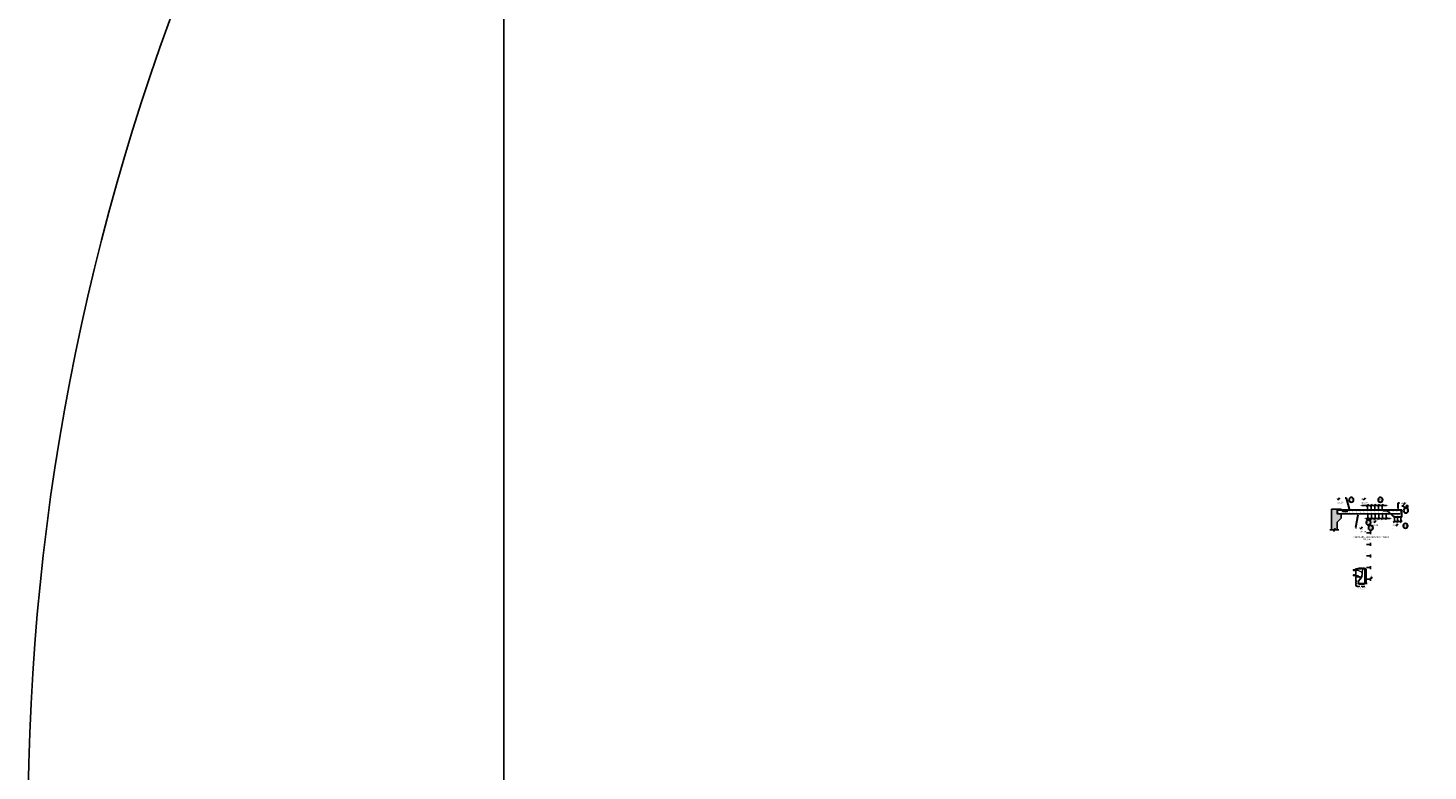
# Model space of a CAD drawing. Units: metres. Extents: x 289032 to 563052, y 8620785 to 8725545.
# Drawn here: x 289032 to 289119, y 8671896 to 8671942 of the extents above; entities that cross this region are included whole.
import ezdxf
from ezdxf import colors
from ezdxf.entities.mleader import LeaderData, LeaderLine
from ezdxf.enums import TextEntityAlignment as Align
from ezdxf.math import Vec2, Vec3

# ---------------------------------------------------------------- set-up
doc = ezdxf.new("R2010")
doc.units = ezdxf.units.M
doc.header["$LTSCALE"] = 4
doc.set_wipeout_variables(frame=1)
doc.header["$PDMODE"] = 32
doc.header["$PDSIZE"] = 5
doc.layers.get('0').update_dxf_attribs({"linetype": 'CONTINUOUS'})
doc.layers.get('Defpoints').update_dxf_attribs({"linetype": 'CONTINUOUS'})
for name, color, linetype in [('025', 4, 'CONTINUOUS'), ('1-Fierros puntual', 171, 'CONTINUOUS'), ('1-TEXTO MEDIANO', 7, 'CONTINUOUS'), ('1-TITULOS', 6, 'CONTINUOUS'), ('40GENE-011-DIM', 40, 'CONTINUOUS'), ('40GENE-104-SYMBOL', 2, 'CONTINUOUS'), ('40GENE-108-TITLE', 6, 'CONTINUOUS'), ('A-ACOTADOS', 252, 'CONTINUOUS'), ('A-Cotas', 8, 'CONTINUOUS'), ('A-ESTRIBOS', 3, 'CONTINUOUS'), ('A-Muro New Jersey', 46, 'CONTINUOUS'), ('A-SUBTITULOS', 7, 'CONTINUOUS'), ('A-TEXTO', 7, 'CONTINUOUS'), ('A-Titulos', 6, 'CONTINUOUS'), ('C-CASCO-02', 3, 'CONTINUOUS'), ('delgadas', 1, 'CONTINUOUS'), ('FIERROS-REFUERZOS', 4, 'CONTINUOUS'), ('G-ACOTADO', 40, 'CONTINUOUS'), ('TEXTO', 7, 'CONTINUOUS')]:
    doc.layers.add(name, color=color, linetype=linetype)
for name, color, linetype, lineweight in [('40GENE-006-SIMBOLOGIA', 2, 'CONTINUOUS', 30), ('40GENE-010-TITU', 6, 'CONTINUOUS', 30), ('40GENE-102-DIMENSION', 40, 'CONTINUOUS', 30), ('Acero 02', 131, 'CONTINUOUS', 20)]:
    doc.layers.add(name, color=color, linetype=linetype, lineweight=lineweight)
doc.styles.add('1000-NOTAS', font='romans.shx')
doc.styles.add('ARIAL', font='arial.ttf')
doc.styles.add('ROMANS', font='romans.shx')
doc.styles.add('ROMANS-SP', font='romans.shx', dxfattribs={"width": 0.75})
doc.dimstyles.new('50', dxfattribs={"dimscale": 50, "dimtxt": 0.0025, "dimasz": 0.003, "dimexe": 0.001, "dimexo": 0.001, "dimgap": 0.0012, "dimtad": 1, "dimzin": 4, "dimtxsty": 'ROMANS', "dimcen": 0.001, "dimclrd": 8, "dimclre": 8, "dimclrt": 7, "dimaunit": 1, "dimadec": 4, "dimazin": 1, "dimtfac": 1, "dimtmove": 0, "dimatfit": 3, "dimfxl": 0.001, "dimlwd": 9, "dimlwe": 9, "dimarcsym": 0})
doc.dimstyles.new('H-100', dxfattribs={"dimtxt": 0.2, "dimasz": 0.1, "dimexe": 0.0508, "dimexo": 0.1, "dimgap": 0.1, "dimtad": 1, "dimtih": 1, "dimtoh": 1, "dimlfac": -1, "dimzin": 5, "dimdsep": 46, "dimtxsty": 'ARIAL', "dimblk": 'OBLIQUE', "dimcen": 0.09, "dimclrd": 252, "dimclre": 252, "dimclrt": 252, "dimadec": 0, "dimazin": 0, "dimtfac": 1, "dimtix": 1, "dimtofl": 0, "dimtmove": 2, "dimatfit": 3, "dimfxl": 1, "dimtolj": 1, "dimtzin": 4, "dimarcsym": 0})
doc.dimstyles.new('SNC-LAVALIN', dxfattribs={"dimscale": 0, "dimtxt": 3, "dimasz": 3.5, "dimexe": 1.5, "dimexo": 0.05, "dimgap": 2, "dimtad": 1, "dimzin": 1, "dimdsep": 46, "dimtxsty": 'ROMANS', "dimcen": 0.09, "dimclrd": 256, "dimclre": 256, "dimclrt": 7, "dimadec": 0, "dimazin": 0, "dimtfac": 1, "dimtix": 1, "dimtofl": 0, "dimtmove": 2, "dimatfit": 3, "dimfxl": 1, "dimtfill": 1, "dimtolj": 1, "dimarcsym": 0})

# ---------------------------------------------------------------- blocks, each defined once
blk = doc.blocks.new('ACE')
at = {"layer": '1-Fierros puntual', "const_width": 0.469}
blk.add_lwpolyline([(-0.2, 0, 1), (0.2, 0, 1)], format="xyb", close=True, dxfattribs=at)
blk = doc.blocks.new('_Oblique')
at = {"color": 0, "linetype": 'ByBlock', "lineweight": -2}
blk.add_line((-0.5, -0.5), (0.5, 0.5), dxfattribs=at)
blk = doc.blocks.new('ACERO')
at = {"layer": 'Acero 02', "const_width": 12.5}
blk.add_lwpolyline([(-8, 0, 1), (8, 0, 1)], format="xyb", close=True, dxfattribs=at)
blk = doc.blocks.new('*D979')
at = {"layer": '40GENE-102-DIMENSION', "lineweight": -2, "transparency": 16777216}
for p, q in [((289115.187, 8671912.077), (289115.187, 8671912.457)), ((289116.095, 8671912.397), (289115.187, 8671912.397)), ((289116.095, 8671912.077), (289116.095, 8671912.457))]:
    blk.add_line(p, q, dxfattribs=at)
at = {"layer": 'Defpoints', "color": 0, "transparency": 16777216}
for p in [(289115.187, 8671912.397), (289115.187, 8671912.075), (289116.095, 8671912.075)]:
    blk.add_point(p, dxfattribs=at)
at = {"layer": '40GENE-102-DIMENSION', "lineweight": -2, "transparency": 16777216, "xscale": 0.14, "yscale": 0.14, "zscale": 0.14}
for p, rotation in [((289115.187, 8671912.397), 180.0195653974233), ((289116.095, 8671912.397), 0.01956539742324459)]:
    blk.add_blockref('_Oblique', p, dxfattribs=dict(at, rotation=rotation))
blk = doc.blocks.new('*D980')
at = {"layer": '40GENE-102-DIMENSION', "lineweight": -2, "transparency": 16777216}
for p, q in [((289115.641, 8671912.082), (289115.641, 8671912.457)), ((289115.868, 8671912.397), (289115.641, 8671912.397)), ((289115.868, 8671912.08), (289115.868, 8671912.457))]:
    blk.add_line(p, q, dxfattribs=at)
at = {"layer": 'Defpoints', "color": 0, "transparency": 16777216}
for p in [(289115.641, 8671912.397), (289115.641, 8671912.08), (289115.868, 8671912.078)]:
    blk.add_point(p, dxfattribs=at)
at = {"layer": '40GENE-102-DIMENSION', "lineweight": -2, "transparency": 16777216, "xscale": 0.14, "yscale": 0.14, "zscale": 0.14}
for p, rotation in [((289115.641, 8671912.397), 180.0195653974233), ((289115.868, 8671912.397), 0.01956539742324459)]:
    blk.add_blockref('_Oblique', p, dxfattribs=dict(at, rotation=rotation))
blk = doc.blocks.new('*D981')
at = {"layer": '40GENE-102-DIMENSION', "lineweight": -2, "transparency": 16777216}
blk.add_line((289116.355, 8671912.397), (289114.835, 8671912.397), dxfattribs=at)
at = {"layer": '40GENE-102-DIMENSION', "transparency": 16777216}
for points in [[(289114.835, 8671912.42), (289114.835, 8671912.373), (289114.695, 8671912.397)], [(289116.355, 8671912.421), (289116.355, 8671912.374), (289116.495, 8671912.397)]]:
    blk.add_solid(points, dxfattribs=at)
at = {"layer": 'Defpoints', "color": 0, "transparency": 16777216}
for p in [(289114.695, 8671912.397), (289114.695, 8671912.075), (289116.495, 8671912.075)]:
    blk.add_point(p, dxfattribs=at)
blk = doc.blocks.new('EJE_01')
blk.add_wipeout([(0, 15), (0.7, 15), (1.2, 14.9), (1.8, 14.8), (2.3, 14.7), (2.9, 14.5), (3.4, 14.3), (3.9, 14.1), (4.4, 13.8), (4.8, 13.6), (5, 13.5), (5.4, 13.2), (5.8, 12.9), (6.1, 12.6), (6.4, 12.3), (6.7, 12), (7.1, 11.6), (7.3, 11.3), (7.5, 11), (7.6, 10.8), (7.8, 10.5), (7.9, 10.2), (8.1, 10), (8.2, 9.7), (8.3, 9.4), (8.4, 9.1), (8.6, 8.8), (8.7, 8.3), (8.8, 7.9), (8.9, 7.5), (8.9, 7.1), (9, 6.6), (9, 6), (9, 5.6), (8.9, 5), (8.9, 4.5), (8.8, 4), (8.7, 3.6), (8.5, 3.2), (8.4, 2.6), (8.2, 2.2), (7.9, 1.7), (7.7, 1.3), (7.4, 0.9), (7, 0.4), (6.8, 0.1), (6.5, -0.2), (6.1, -0.6), (5.7, -1), (5.6, -1.1), (5.3, -1.3), (5.1, -1.4), (4.7, -1.6), (4.4, -1.9), (4, -2), (3.7, -2.2), (3.3, -2.4), (2.9, -2.5), (2.5, -2.6), (2, -2.8), (1.4, -2.9), (1, -2.9), (0.6, -3), (0, -3), (-0.2, -3), (-0.6, -3), (-0.9, -3), (-1.3, -2.9), (-1.7, -2.8), (-2, -2.8), (-2.4, -2.7), (-2.9, -2.5), (-3.1, -2.4), (-3.5, -2.3), (-4, -2.1), (-4.4, -1.9), (-4.6, -1.7), (-5, -1.5), (-5.3, -1.3), (-5.6, -1.1), (-5.9, -0.8), (-6.2, -0.5), (-6.6, -0.2), (-6.8, 0.1), (-7, 0.4), (-7.4, 0.8), (-7.6, 1.2), (-7.8, 1.6), (-8.1, 2.1), (-8.3, 2.5), (-8.4, 2.9), (-8.6, 3.3), (-8.7, 3.6), (-8.8, 4), (-8.9, 4.5), (-8.9, 4.9), (-9, 5.2), (-9, 5.6), (-9, 5.8), (-9, 6), (-9, 6.2), (-9, 6.5), (-9, 6.7), (-8.9, 7.1), (-8.9, 7.4), (-8.8, 7.8), (-8.7, 8.5), (-8.5, 9), (-8.3, 9.5), (-8, 10.1), (-7.8, 10.5), (-7.5, 10.9), (-7.2, 11.3), (-6.7, 12), (-6.4, 12.3), (-5.9, 12.8), (-5.6, 13.1), (-5, 13.5), (-4.6, 13.7), (-4, 14.1), (-3.5, 14.3), (-3.1, 14.4), (-2.6, 14.6), (-2.2, 14.7), (-1.5, 14.9), (-1.2, 14.9), (-0.9, 15), (-0.6, 15), (-0.3, 15)])
at = {"layer": '40GENE-006-SIMBOLOGIA'}
blk.add_circle((0, 6), 9, dxfattribs=at)
at = {"layer": '40GENE-010-TITU', "style": 'ROMANS', "width": 0.8}
blk.add_attdef('COL', text='', height=5, dxfattribs=at).set_placement((0, 6), align=Align.MIDDLE)
blk = doc.blocks.new('*D982')
at = {"layer": '40GENE-102-DIMENSION', "lineweight": -2, "transparency": 16777216}
for p, q in [((289115.414, 8671912.397), (289115.274, 8671912.397)), ((289115.414, 8671912.084), (289115.414, 8671912.457)), ((289115.414, 8671912.093), (289115.414, 8671912.457)), ((289115.414, 8671912.397), (289115.554, 8671912.397))]:
    blk.add_line(p, q, dxfattribs=at)
at = {"layer": 'Defpoints', "color": 0, "transparency": 16777216}
for p in [(289115.414, 8671912.397), (289115.414, 8671912.091), (289115.414, 8671912.082)]:
    blk.add_point(p, dxfattribs=at)
at = {"layer": '40GENE-102-DIMENSION', "lineweight": -2, "transparency": 16777216, "xscale": 0.14, "yscale": 0.14, "zscale": 0.14}
for rotation in [0.01956539742324459, 180.0195653974233]:
    blk.add_blockref('_Oblique', (289115.414, 8671912.397), dxfattribs=dict(at, rotation=rotation))
blk = doc.blocks.new('*D983')
at = {"layer": '40GENE-102-DIMENSION', "lineweight": -2, "transparency": 16777216}
for p, q in [((289115.204, 8671911.912), (289115.208, 8671911.52)), ((289116.337, 8671911.912), (289116.341, 8671911.532)), ((289116.34, 8671911.592), (289115.207, 8671911.58))]:
    blk.add_line(p, q, dxfattribs=at)
at = {"layer": 'Defpoints', "color": 0, "transparency": 16777216}
for p in [(289115.204, 8671911.914), (289116.337, 8671911.914), (289115.207, 8671911.58)]:
    blk.add_point(p, dxfattribs=at)
at = {"layer": '40GENE-102-DIMENSION', "lineweight": -2, "transparency": 16777216, "xscale": 0.14, "yscale": 0.14, "zscale": 0.14}
for p, rotation in [((289115.207, 8671911.58), 180.6185463688232), ((289116.34, 8671911.592), 0.6185463688231163)]:
    blk.add_blockref('_Oblique', p, dxfattribs=dict(at, rotation=rotation))
blk = doc.blocks.new('*D984')
at = {"layer": '40GENE-102-DIMENSION', "lineweight": -2, "transparency": 16777216}
for p, q in [((289115.882, 8671911.912), (289115.887, 8671911.527)), ((289116.11, 8671911.913), (289116.114, 8671911.529)), ((289116.113, 8671911.589), (289115.886, 8671911.587))]:
    blk.add_line(p, q, dxfattribs=at)
at = {"layer": 'Defpoints', "color": 0, "transparency": 16777216}
for p in [(289115.882, 8671911.914), (289116.11, 8671911.915), (289115.886, 8671911.587)]:
    blk.add_point(p, dxfattribs=at)
at = {"layer": '40GENE-102-DIMENSION', "lineweight": -2, "transparency": 16777216, "xscale": 0.14, "yscale": 0.14, "zscale": 0.14}
for p, rotation in [((289115.886, 8671911.587), 180.6185463688232), ((289116.113, 8671911.589), 0.6185463688231163)]:
    blk.add_blockref('_Oblique', p, dxfattribs=dict(at, rotation=rotation))
blk = doc.blocks.new('*D985')
at = {"layer": '40GENE-102-DIMENSION', "lineweight": -2, "transparency": 16777216}
blk.add_line((289116.6, 8671911.595), (289115.081, 8671911.578), dxfattribs=at)
at = {"layer": '40GENE-102-DIMENSION', "transparency": 16777216}
for points in [[(289115.08, 8671911.601), (289115.081, 8671911.555), (289114.941, 8671911.577)], [(289116.6, 8671911.618), (289116.601, 8671911.571), (289116.74, 8671911.596)]]:
    blk.add_solid(points, dxfattribs=at)
at = {"layer": 'Defpoints', "color": 0, "transparency": 16777216}
for p in [(289114.937, 8671911.899), (289116.737, 8671911.918), (289114.941, 8671911.577)]:
    blk.add_point(p, dxfattribs=at)
blk = doc.blocks.new('*D986')
at = {"layer": '40GENE-102-DIMENSION', "lineweight": -2, "transparency": 16777216}
for p, q in [((289115.429, 8671911.911), (289115.433, 8671911.522)), ((289115.656, 8671911.912), (289115.66, 8671911.524)), ((289115.659, 8671911.584), (289115.432, 8671911.582))]:
    blk.add_line(p, q, dxfattribs=at)
at = {"layer": 'Defpoints', "color": 0, "transparency": 16777216}
for p in [(289115.429, 8671911.913), (289115.656, 8671911.914), (289115.432, 8671911.582)]:
    blk.add_point(p, dxfattribs=at)
at = {"layer": '40GENE-102-DIMENSION', "lineweight": -2, "transparency": 16777216, "xscale": 0.14, "yscale": 0.14, "zscale": 0.14}
for p, rotation in [((289115.432, 8671911.582), 180.6185463688232), ((289115.659, 8671911.584), 0.6185463688231163)]:
    blk.add_blockref('_Oblique', p, dxfattribs=dict(at, rotation=rotation))
blk = doc.blocks.new('*D987')
at = {"layer": '40GENE-102-DIMENSION', "lineweight": -2, "transparency": 16777216}
for p, q in [((289116.855, 8671911.593), (289116.855, 8671911.341)), ((289117.255, 8671911.402), (289116.855, 8671911.401)), ((289117.255, 8671911.721), (289117.255, 8671911.342))]:
    blk.add_line(p, q, dxfattribs=at)
at = {"layer": 'Defpoints', "color": 0, "transparency": 16777216}
for p in [(289116.855, 8671911.595), (289116.855, 8671911.401), (289117.255, 8671911.723)]:
    blk.add_point(p, dxfattribs=at)
at = {"layer": '40GENE-102-DIMENSION', "lineweight": -2, "transparency": 16777216, "xscale": 0.14, "yscale": 0.14, "zscale": 0.14}
for p, rotation in [((289116.855, 8671911.401), 180.0195665713619), ((289117.255, 8671911.402), 0.01956657136195084)]:
    blk.add_blockref('_Oblique', p, dxfattribs=dict(at, rotation=rotation))
blk = doc.blocks.new('*D988')
at = {"layer": '40GENE-102-DIMENSION', "lineweight": -2, "transparency": 16777216}
for p, q in [((289116.855, 8671911.721), (289116.855, 8671911.341)), ((289117.055, 8671911.401), (289116.855, 8671911.401)), ((289117.055, 8671911.721), (289117.055, 8671911.341))]:
    blk.add_line(p, q, dxfattribs=at)
at = {"layer": 'Defpoints', "color": 0, "transparency": 16777216}
for p in [(289116.855, 8671911.723), (289116.855, 8671911.401), (289117.055, 8671911.723)]:
    blk.add_point(p, dxfattribs=at)
at = {"layer": '40GENE-102-DIMENSION', "lineweight": -2, "transparency": 16777216, "xscale": 0.14, "yscale": 0.14, "zscale": 0.14}
for p, rotation in [((289116.855, 8671911.401), 180.0195665713619), ((289117.055, 8671911.401), 0.01956657136195084)]:
    blk.add_blockref('_Oblique', p, dxfattribs=dict(at, rotation=rotation))
blk = doc.blocks.new('RAYA')
at = {"layer": 'A-Cotas', "color": 40, "linetype": 'Continuous'}
for p, q in [((-0.087, 0.239), (0.087, 0.239)), ((-0.022, 0.22), (0.022, 0.258))]:
    blk.add_line(p, q, dxfattribs=at)
blk.add_leader([(0, 0), (0, 0.267)], dimstyle='H-100', override={"dimasz": 0.07, "dimgap": 0.1, "dimtad": 0, "dimdec": 3, "dimclrd": 40, "dimclre": 252, "dimclrt": 51, "dimtdec": 3}, dxfattribs=at)
blk = doc.blocks.new('DDD')
blk.add_line((277404.47, 8659646.64), (277402.97, 8659646.64))
blk.add_lwpolyline([(277404.47, 8659646.64), (277404.47, 8659637.64)])
at = {"layer": '025', "ltscale": 0.03, "const_width": 0.01}
for points in [[(277401.02, 8659636.14), (277401.02, 8659637.94), (277401.02, 8659638.96), (277403.73, 8659642.41)], [(277399.52, 8659636.14), (277401.02, 8659636.14)], [(277402.47, 8659636.14), (277403.97, 8659636.14)]]:
    blk.add_lwpolyline(points, dxfattribs=at)
blk.add_lwpolyline([(277403.97, 8659636.14), (277403.97, 8659637.94), (277403.97, 8659646.09, 0.414214), (277403.82, 8659646.24), (277403.55, 8659646.24, 0.38413), (277403.41, 8659646.1), (277402.97, 8659641.63), (277402.55, 8659639.06, 0.893772), (277402.89, 8659639.01), (277403.11, 8659640.32)], format="xyb", dxfattribs=at)
at = {"layer": 'A-Muro New Jersey', "color": 1}
blk.add_lwpolyline([(277404.47, 8659637.64), (277404.47, 8659646.64), (277402.97, 8659646.64), (277402.47, 8659641.69), (277400.47, 8659639.14), (277400.47, 8659637.64), (277404.47, 8659637.64)], dxfattribs=at)
at = {"layer": 'delgadas', "color": 40, "ltscale": 1.5}
for p, q in [((277400.47, 8659646.74), (277400.47, 8659647.22)), ((277400.67, 8659647.12), (277402.77, 8659647.12)), ((277402.97, 8659646.74), (277402.97, 8659647.22)), ((277402.97, 8659646.74), (277402.97, 8659647.22)), ((277403.17, 8659647.12), (277404.27, 8659647.12)), ((277404.47, 8659646.74), (277404.47, 8659647.22)), ((277402.19, 8659646.64), (277398.71, 8659646.64)), ((277401.69, 8659641.69), (277398.71, 8659641.69)), ((277401.69, 8659641.69), (277398.71, 8659641.69)), ((277399.74, 8659639.13), (277398.71, 8659639.13)), ((277399.74, 8659639.13), (277398.71, 8659639.13)), ((277398.81, 8659641.89), (277398.81, 8659646.44)), ((277398.81, 8659639.33), (277398.81, 8659641.49)), ((277398.81, 8659637.83), (277398.81, 8659638.93)), ((277404.57, 8659646.64), (277405.35, 8659646.64)), ((277405.25, 8659646.44), (277405.25, 8659637.84)), ((277399.74, 8659637.63), (277398.71, 8659637.63)), ((277399.74, 8659637.63), (277398.71, 8659637.63)), ((277399.74, 8659636.13), (277398.71, 8659636.13)), ((277398.81, 8659637.43), (277398.81, 8659636.33)), ((277399.52, 8659636.14), (277399.52, 8659635.59)), ((277399.72, 8659635.69), (277400.82, 8659635.69)), ((277400.47, 8659637.64), (277400.47, 8659637.09)), ((277400.67, 8659637.19), (277404.27, 8659637.19)), ((277401.02, 8659636.14), (277401.02, 8659635.59)), ((277402.47, 8659636.14), (277402.47, 8659635.59)), ((277402.67, 8659635.69), (277403.77, 8659635.69)), ((277403.97, 8659636.14), (277403.97, 8659635.59)), ((277404.47, 8659637.64), (277404.47, 8659637.09)), ((277404.57, 8659637.64), (277405.81, 8659637.64)), ((277404.57, 8659637.64), (277405.35, 8659637.64))]:
    blk.add_line(p, q, dxfattribs=at)
for points in [[(277400.67, 8659647.16), (277400.67, 8659647.09), (277400.47, 8659647.12)], [(277402.77, 8659647.16), (277402.77, 8659647.09), (277402.97, 8659647.12)], [(277403.17, 8659647.16), (277403.17, 8659647.09), (277402.97, 8659647.12)], [(277404.27, 8659647.16), (277404.27, 8659647.09), (277404.47, 8659647.12)], [(277398.77, 8659646.44), (277398.84, 8659646.44), (277398.81, 8659646.64)], [(277398.77, 8659641.89), (277398.84, 8659641.89), (277398.81, 8659641.69)], [(277398.78, 8659641.49), (277398.84, 8659641.49), (277398.81, 8659641.69)], [(277398.78, 8659639.33), (277398.84, 8659639.33), (277398.81, 8659639.13)], [(277398.78, 8659638.93), (277398.85, 8659638.93), (277398.81, 8659639.13)], [(277405.22, 8659646.44), (277405.29, 8659646.44), (277405.25, 8659646.64)], [(277398.78, 8659637.83), (277398.85, 8659637.83), (277398.81, 8659637.63)], [(277398.78, 8659637.43), (277398.85, 8659637.43), (277398.81, 8659637.63)], [(277398.78, 8659636.33), (277398.85, 8659636.33), (277398.81, 8659636.13)], [(277399.72, 8659635.66), (277399.72, 8659635.73), (277399.52, 8659635.69)], [(277400.67, 8659637.16), (277400.67, 8659637.23), (277400.47, 8659637.19)], [(277400.82, 8659635.66), (277400.82, 8659635.73), (277401.02, 8659635.69)], [(277402.67, 8659635.66), (277402.67, 8659635.73), (277402.47, 8659635.69)], [(277403.77, 8659635.66), (277403.77, 8659635.73), (277403.97, 8659635.69)], [(277404.27, 8659637.16), (277404.27, 8659637.23), (277404.47, 8659637.19)], [(277405.22, 8659637.84), (277405.29, 8659637.84), (277405.25, 8659637.64)]]:
    blk.add_solid(points, dxfattribs=at)
at = {"layer": 'TEXTO', "color": 7, "linetype": 'Continuous', "extrusion": (0, 0, -1)}
for centre, major_axis in [((277397.72, 8659645.91), (0.473, 0)), ((277397.72, 8659642.65), (0.473, 0)), ((277408.49, 8659641.23), (0, 0.473))]:
    blk.add_ellipse(centre, major_axis=major_axis, ratio=0.622135, dxfattribs=at)
at = {"layer": '1-Fierros puntual', "xscale": 0.1750000000007412, "yscale": 0.1750000000007412, "zscale": 0.25, "row_count": 1, "row_spacing": 0}
for p, rotation, column_count, column_spacing in [((277401.11, 8659638.03), 89.99763160592636, 2, 0.85), ((277402.7, 8659639.08), 80.63752328668015, 5, 0.7200000000000001), ((277403.18, 8659642.47), 84.30734479426091, 6, 0.7200000000000001), ((277403.87, 8659638.11), 89.99763160592636, 12, 0.7200000000000001)]:
    blk.add_blockref('ACE', p, dxfattribs=dict(at, rotation=rotation, column_count=column_count, column_spacing=column_spacing))
at = {"layer": 'A-ACOTADOS', "xscale": 10, "yscale": 10, "zscale": 10, "rotation": 270, "row_count": 2, "column_count": 6, "row_spacing": 0, "column_spacing": -0.7200000000000001}
blk.add_blockref('RAYA', (277405.48, 8659640.2), dxfattribs=at)
at = {"layer": 'A-SUBTITULOS', "style": 'ARIAL'}
blk.add_text('ESC.: 1/10', height=0.3, dxfattribs=at).set_placement((277403.02, 8659633.93), align=Align.CENTER)
at = {"layer": 'A-TEXTO', "color": 7, "style": 'ROMANS', "oblique": 5, "width": 0.8}
for s, p in [('J01', (277397.72, 8659645.91)), ('J02', (277397.72, 8659642.65)), ('%%C5/8"@.25', (277399.21, 8659645.9)), ('%%C1/2"@.25', (277399.21, 8659642.64))]:
    blk.add_text(s, height=0.3, dxfattribs=at).set_placement(p, align=Align.MIDDLE)
for s, p in [('J03', (277408.49, 8659641.23)), ('25%%C3/8"', (277408.54, 8659642.52))]:
    blk.add_text(s, height=0.3, rotation=90, dxfattribs=at).set_placement(p, align=Align.MIDDLE)
at = {"layer": 'A-Titulos', "style": 'ARIAL'}
blk.add_text('%%UMURO NEW JERSEY', height=0.4, dxfattribs=at).set_placement((277402.98, 8659634.54), align=Align.CENTER)
at = {"layer": 'delgadas', "color": 7, "ltscale": 1.5, "char_height": 0.25, "attachment_point": 5, "style": 'ROMANS'}
for s, insert in [(',20', (277401.7, 8659647.39)), (',15', (277403.72, 8659647.39)), (',15', (277400.21, 8659635.4)), (',40', (277402.33, 8659636.9)), (',15', (277403.16, 8659635.4))]:
    blk.add_mtext(s, dxfattribs=dict(at, insert=insert))
at = {"layer": 'delgadas', "color": 7, "ltscale": 1.5, "char_height": 0.25, "attachment_point": 5, "rotation": 90, "style": 'ROMANS'}
for s, insert in [(',50', (277398.54, 8659644.16)), (',26', (277398.54, 8659640.41)), (',15', (277398.54, 8659638.38)), (',90', (277404.98, 8659642.14)), (',15', (277398.54, 8659636.88))]:
    blk.add_mtext(s, dxfattribs=dict(at, insert=insert))
at = {"layer": 'A-ACOTADOS', "color": 1, "lineweight": 9}
for points in [[(277402.09, 8659640.32), (277400.32, 8659642.34), (277398.08, 8659642.34)], [(277403.22, 8659644.11), (277400.32, 8659645.67), (277398.1, 8659645.67)]]:
    blk.add_leader(points, dimstyle='50', override={"dimasz": 0.01, "dimtad": 0, "dimclrd": 40}, dxfattribs=at)

msp = doc.modelspace()

# ---------------------------------------------------------------- hatches: boundary and pattern name
at = {"layer": 'G-ACOTADO', "true_color": 0xa8a8a8}
h = msp.add_hatch(color=253, dxfattribs=at)
h.dxf.hatch_style = 1
h.paths.add_polyline_path([(289112.963355, 8671912.166824), (289113.313381, 8671912.166824), (289113.313381, 8671911.866824), (289113.563338, 8671911.866824), (289113.563338, 8671911.616824), (289113.313381, 8671911.366824), (289113.313375, 8671910.881376), (289113.207133, 8671910.881376), (289113.175883, 8671910.967234), (289113.113383, 8671910.795517), (289113.082133, 8671910.881376), (289112.963355, 8671910.881376)])

# ---------------------------------------------------------------- linework, layer by layer
at = {"layer": 'A-ESTRIBOS', "color": 1}
for p, q in [((289112.963355, 8671912.166824), (289112.963355, 8671910.881376)), ((289112.963355, 8671912.166824), (289113.563355, 8671912.166824)), ((289113.313355, 8671912.166824), (289113.563355, 8671912.166824)), ((289113.313381, 8671911.866824), (289113.313381, 8671912.166824)), ((289116.613381, 8671911.866824), (289113.313381, 8671911.866824)), ((289113.563338, 8671911.616824), (289113.563338, 8671911.866824)), ((289113.563338, 8671911.616824), (289113.563338, 8671911.866824)), ((289113.563355, 8671912.166824), (289113.608355, 8671912.116824)), ((289113.608355, 8671912.116824), (289117.313381, 8671912.116824)), ((289116.813381, 8671911.666824), (289116.613381, 8671911.866824)), ((289117.313381, 8671912.116824), (289117.313381, 8671911.666824)), ((289113.313381, 8671911.366824), (289113.313375, 8671910.881376)), ((289113.563338, 8671911.616824), (289113.313381, 8671911.366824)), ((289117.313381, 8671911.666824), (289116.813381, 8671911.666824))]:
    msp.add_line(p, q, dxfattribs=at)
at = {"layer": 'A-ESTRIBOS', "color": 1, "flags": 128}
msp.add_lwpolyline([(289112.963355, 8671912.166824), (289113.313381, 8671912.166824), (289113.313381, 8671911.866824), (289113.563338, 8671911.866824), (289113.563338, 8671911.616824), (289113.313381, 8671911.366824), (289113.313375, 8671910.881376), (289113.207133, 8671910.881376), (289113.175883, 8671910.967234), (289113.113383, 8671910.795517), (289113.082133, 8671910.881376), (289112.963355, 8671910.881376)], close=True, dxfattribs=at)
at = {"layer": 'C-CASCO-02', "color": 1, "linetype": 'Continuous', "ltscale": 27.5}
msp.add_lwpolyline([(289112.869665, 8671910.881376), (289113.082133, 8671910.881376), (289113.113383, 8671910.795517), (289113.175883, 8671910.967234), (289113.207133, 8671910.881376), (289113.419601, 8671910.881376)], dxfattribs=at)
at = {"layer": 'FIERROS-REFUERZOS'}
for points in [[(289113.53574, 8671912.146192), (289113.315223, 8671912.146192), (289113.33212, 8671911.886192), (289117.215558, 8671911.886192)], [(289113.386989, 8671912.096192), (289117.286822, 8671912.096192), (289117.306281, 8671911.796823)], [(289113.53574, 8671912.146192), (289113.668986, 8671912.016192), (289113.968986, 8671912.016192)], [(289116.966129, 8671912.106192), (289117.266129, 8671912.106192), (289117.293368, 8671911.687139), (289116.842286, 8671911.687139), (289116.410531, 8671912.066192), (289116.160531, 8671912.066192)]]:
    msp.add_lwpolyline(points, dxfattribs=at)

# ---------------------------------------------------------------- block references
at = {"layer": '40GENE-011-DIM', "xscale": -0.00141875, "yscale": 0.00125, "zscale": 0.00125, "rotation": 180.01956677717, "row_count": 1, "row_spacing": 0.25, "column_spacing": -0.227}
for p, column_count in [((289113.371151, 8671912.074303), 18), ((289113.381525, 8671911.914706), 15)]:
    msp.add_blockref('ACERO', p, dxfattribs=dict(at, column_count=column_count))
at = {"layer": 'G-ACOTADO', "linetype": 'Continuous', "xscale": 0.0999999974336889, "yscale": 0.0999999974336889, "zscale": 0.0999999974336889}
msp.add_blockref('DDD', (261374.582729, 7805943.832976), dxfattribs=at)

# ---------------------------------------------------------------- texts
at = {"layer": '40GENE-102-DIMENSION', "color": 7, "char_height": 0.09, "attachment_point": 1, "rotation": 0.01956541, "style": 'ROMANS-SP'}
for s, insert in [('\\A1;%%C {\\H0.9x;\\S1#2;}" @0.20', (289114.825647, 8671912.883343)), ('\\A1;%%C {\\H0.9x;\\S1#2;}" @0.20', (289115.48854, 8671911.488644)), ('\\A1;3 %%C {\\H0.9x;\\S3#8;}"', (289116.741991, 8671911.272459))]:
    msp.add_mtext(s, dxfattribs=dict(at, insert=insert))

# ---------------------------------------------------------------- dimensions: what is measured, and where the dimension line sits
at = {"layer": '40GENE-102-DIMENSION'}
for base, p1, p2, angle, override, picture, middle in [((289114.695041, 8671912.396699), (289116.495151, 8671912.07537), (289114.695151, 8671912.074755), 180.0195654, {"dimscale": 0.04, "dimlfac": -625, "dimsah": 1, "dimse1": 1, "dimse2": 1, "dimsd1": 0}, '*D981', (289115.595041, 8671912.397006)), ((289114.940549, 8671911.576649), (289116.736969, 8671911.918005), (289114.937074, 8671911.898574), 180.61854637, {"dimscale": 0.04, "dimlfac": -625, "dimsah": 1, "dimse1": 1, "dimse2": 1, "dimsd1": 0}, '*D985', (289115.840497, 8671911.586365)), ((289115.187041, 8671912.396867), (289116.095151, 8671912.075233), (289115.187151, 8671912.074923), 180.0195654, {"dimscale": 0.04, "dimlfac": -625, "dimblk1": 'Oblique', "dimblk2": 'Oblique', "dimsah": 1}, '*D979', (289115.641041, 8671912.397022)), ((289115.207305, 8671911.579529), (289116.336992, 8671911.913687), (289115.203697, 8671911.913687), 180.61854637, {"dimscale": 0.04, "dimlfac": -625, "dimblk1": 'Oblique', "dimblk2": 'Oblique', "dimsah": 1}, '*D983', (289115.773886, 8671911.585645)), ((289115.432303, 8671911.581958), (289115.655594, 8671911.913768), (289115.428732, 8671911.912676), 180.61854637, {"dimscale": 0.04, "dimlfac": -625, "dimblk1": 'Oblique', "dimblk2": 'Oblique', "dimsah": 1}, '*D986', (289115.545726, 8671911.583182)), ((289115.641068, 8671912.397022), (289115.868164, 8671912.077628), (289115.641177, 8671912.080022), 180.0195654, {"dimscale": 0.04, "dimlfac": -625, "dimblk1": 'Oblique', "dimblk2": 'Oblique', "dimsah": 1}, '*D980', (289115.754562, 8671912.397061)), ((289115.885864, 8671911.586854), (289116.109661, 8671911.914717), (289115.882333, 8671911.913919), 180.61854637, {"dimscale": 0.04, "dimlfac": -625, "dimblk1": 'Oblique', "dimblk2": 'Oblique', "dimsah": 1}, '*D984', (289115.999519, 8671911.588081))]:
    dim = msp.add_linear_dim(base=base, p1=p1, p2=p2, angle=angle, text=' ', dimstyle='SNC-LAVALIN', override=override, dxfattribs=at)
    dim.commit()
    dim.dimension.update_dxf_attribs({"geometry": picture, "text_midpoint": middle})

# ---------------------------------------------------------------- next in the draw order: block references
at = {"layer": '40GENE-104-SYMBOL'}
ref = msp.add_blockref('EJE_01', (289115.987944, 8671912.653048), dxfattribs=dict(at, xscale=-0.016, yscale=0.016, zscale=0.016, rotation=0.01071243775093933))
ref.add_attrib('1', 'L1', dxfattribs={"layer": '40GENE-108-TITLE', "color": 7, "height": 0.0914286, "rotation": 0.01956541, "style": 'ROMANS', "width": 0.75}).set_placement((289115.987926, 8671912.749048), align=Align.MIDDLE_CENTER)
ref = msp.add_blockref('EJE_01', (289115.244127, 8671911.241499), dxfattribs=dict(at, xscale=-0.016, yscale=0.016, zscale=0.016))
ref.add_attrib('1', 'L2', dxfattribs={"layer": '40GENE-108-TITLE', "color": 7, "height": 0.0914286, "rotation": 0.00885297, "style": 'ROMANS', "width": 0.75}).set_placement((289115.244127, 8671911.337499), align=Align.MIDDLE_CENTER)

# ---------------------------------------------------------------- next in the draw order: leaders
at = {"layer": '40GENE-102-DIMENSION'}
ml = msp.add_multileader_mtext('Standard', dxfattribs=at)
ml.set_content('\\A1;\\pxi-1.0714,l2.0714,t2.0714;{\\C7;%%C \\H0.9x;\\S1#2;\\H1.1111x;" @0.20}', color=256, style='ROMANS-SP')
ml.set_leader_properties(color=252, linetype='ByLayer', lineweight=-1)
ml.build(insert=Vec2(0, 0))
ml.multileader.update_dxf_attribs({"dogleg_length": 0.08, "arrow_head_size": 0.1})
ctx = ml.context
ctx.base_point, ctx.char_height, ctx.arrow_head_size, ctx.landing_gap_size, ctx.plane_origin = Vec3(289117.170151, 8671912.557245), 0.09, 0.1, 0.036, Vec3(289113.576874, 8671916.795993)
notes = []
notes.append((ctx, [(0, (1, 1, 0), (289117.090151, 8671912.557245), (1, 0), 0.08, [(0, [(289117.096637, 8671912.096192)], 0, [])])]))
ctx.mtext.insert, ctx.mtext.flow_direction = Vec3(289117.206151, 8671912.602245), 5
ctx.mtext.has_bg_fill, ctx.mtext.bg_color, ctx.mtext.bg_scale_factor, ctx.mtext.bg_transparency, ctx.mtext.use_window_bg_color = 1, -1073741824, 1, 0, 1
for ctx, leaders in notes:
    for number, flags, end, landing, length, lines in leaders:
        leader = LeaderData()
        leader.index, (leader.has_last_leader_line, leader.has_dogleg_vector, leader.attachment_direction) = number, flags
        leader.last_leader_point, leader.dogleg_vector, leader.dogleg_length = Vec3(end), Vec3(landing), length
        for number, points, colour, breaks in lines:
            line = LeaderLine()
            line.index, line.vertices, line.color, line.breaks = number, Vec3.list(points), colors.encode_raw_color(colour), breaks
            leader.lines.append(line)
        ctx.leaders.append(leader)

# ---------------------------------------------------------------- next in the draw order: block references
at = {"layer": '40GENE-104-SYMBOL'}
ref = msp.add_blockref('EJE_01', (289117.562512, 8671912.169241), dxfattribs=dict(at, xscale=-0.016, yscale=0.016, zscale=0.016, rotation=180))
ref.add_attrib('1', 'L5', dxfattribs={"layer": '40GENE-108-TITLE', "color": 7, "height": 0.0914286, "rotation": 359.99114703, "style": 'ROMANS', "width": 0.75}).set_placement((289117.562482, 8671912.073241), align=Align.MIDDLE_CENTER)

# ---------------------------------------------------------------- next in the draw order: dimensions: what is measured, and where the dimension line sits
at = {"layer": '40GENE-102-DIMENSION'}
dim = msp.add_linear_dim(base=(289115.41418, 8671912.396945), p1=(289115.414189, 8671912.082416), p2=(289115.414284, 8671912.0914), angle=180.0195654, text=' ', dimstyle='SNC-LAVALIN', override={"dimscale": 0.04, "dimlfac": -625, "dimblk1": 'Oblique', "dimblk2": 'Oblique', "dimsah": 1}, dxfattribs=at)
dim.commit()
dim.dimension.update_dxf_attribs({"geometry": '*D982', "text_midpoint": (289115.414131, 8671912.396945)})

# ---------------------------------------------------------------- next in the draw order: linework, layer by layer
at = {"layer": '40GENE-102-DIMENSION', "color": 7}
msp.add_lwpolyline([(289117.570114, 8671912.387948), (289117.657614, 8671912.387948), (289117.657614, 8671912.258216), (289117.513479, 8671912.258216), (289117.409007, 8671912.357592), (289117.321507, 8671912.357592)], dxfattribs=at)

# ---------------------------------------------------------------- next in the draw order: block references
at = {"layer": '40GENE-011-DIM', "xscale": -0.00141875, "yscale": 0.00125, "zscale": 0.00125, "rotation": 180.01956677717, "row_count": 1, "column_count": 3, "row_spacing": 0.25, "column_spacing": -0.2}
msp.add_blockref('ACERO', (289116.855777, 8671911.729753), dxfattribs=at)

# ---------------------------------------------------------------- next in the draw order: dimensions: what is measured, and where the dimension line sits
at = {"layer": '40GENE-102-DIMENSION'}
for p1, p2, picture, middle in [((289117.254728, 8671911.723496), (289116.854772, 8671911.595303), '*D987', (289117.054838, 8671911.401484)), ((289117.054728, 8671911.723427), (289116.854728, 8671911.723359), '*D988', (289116.954838, 8671911.401449))]:
    dim = msp.add_linear_dim(base=(289116.854838, 8671911.401415), p1=p1, p2=p2, angle=180.01956657, text=' ', dimstyle='SNC-LAVALIN', override={"dimscale": 0.04, "dimlfac": -625, "dimblk1": 'Oblique', "dimblk2": 'Oblique', "dimsah": 1}, dxfattribs=at)
    dim.commit()
    dim.dimension.update_dxf_attribs({"geometry": picture, "text_midpoint": middle})

# ---------------------------------------------------------------- next in the draw order: leaders
ml = msp.add_multileader_mtext('Standard', dxfattribs=at)
ml.set_content('\\A1;\\pxi-1.0714,l2.0714,t2.0714;{\\C7;%%C \\H0.9x;\\S1#2;\\H1.1111x;" @0.20}', color=256, style='ROMANS-SP')
ml.set_leader_properties(color=252, linetype='ByLayer', lineweight=-1)
ml.build(insert=Vec2(0, 0))
ml.multileader.update_dxf_attribs({"dogleg_length": 0.08, "arrow_head_size": 0.1})
ctx = ml.context
ctx.base_point, ctx.char_height, ctx.arrow_head_size, ctx.landing_gap_size, ctx.plane_origin = Vec3(289114.519428, 8671911.039171), 0.09, 0.1, 0.036, Vec3(289111.504219, 8671914.332424)
notes = []
notes.append((ctx, [(0, (1, 1, 0), (289114.439428, 8671911.039171), (1, 0), 0.08, [(0, [(289114.607535, 8671911.886192)], 0, [])])]))
ctx.mtext.insert, ctx.mtext.flow_direction = Vec3(289114.555428, 8671911.084171), 5
ctx.mtext.has_bg_fill, ctx.mtext.bg_color, ctx.mtext.bg_scale_factor, ctx.mtext.bg_transparency, ctx.mtext.use_window_bg_color = 1, -1073741824, 1, 0, 1
for ctx, leaders in notes:
    for number, flags, end, landing, length, lines in leaders:
        leader = LeaderData()
        leader.index, (leader.has_last_leader_line, leader.has_dogleg_vector, leader.attachment_direction) = number, flags
        leader.last_leader_point, leader.dogleg_vector, leader.dogleg_length = Vec3(end), Vec3(landing), length
        for number, points, colour, breaks in lines:
            line = LeaderLine()
            line.index, line.vertices, line.color, line.breaks = number, Vec3.list(points), colors.encode_raw_color(colour), breaks
            leader.lines.append(line)
        ctx.leaders.append(leader)

# ---------------------------------------------------------------- next in the draw order: block references
at = {"layer": '40GENE-104-SYMBOL'}
ref = msp.add_blockref('EJE_01', (289115.390052, 8671911.098224), dxfattribs=dict(at, xscale=-0.016, yscale=0.016, zscale=0.016, rotation=180.0088529697721))
ref.add_attrib('1', 'L4', dxfattribs={"layer": '40GENE-108-TITLE', "color": 7, "height": 0.0914286, "style": 'ROMANS', "width": 0.75}).set_placement((289115.390038, 8671911.002224), align=Align.MIDDLE_CENTER)

# ---------------------------------------------------------------- next in the draw order: texts
at = {"layer": '1-TEXTO MEDIANO', "linetype": 'Continuous', "style": '1000-NOTAS'}
msp.add_text('ESC. 1/25', height=0.075, dxfattribs=at).set_placement((289114.912813, 8671910.262571, 0.000002))

# ---------------------------------------------------------------- next in the draw order: leaders
at = {"layer": '40GENE-102-DIMENSION'}
ml = msp.add_multileader_mtext('Standard', dxfattribs=at)
ml.set_content('\\A1;\\pxi-1.0714,l2.0714,t2.0714;{\\C7;%%C \\H0.9x;\\S1#2;\\H1.1111x;" @0.20}', color=256, style='ROMANS-SP')
ml.set_leader_properties(color=252, linetype='ByLayer', lineweight=-1)
ml.build(insert=Vec2(0, 0))
ml.multileader.update_dxf_attribs({"dogleg_length": 2, "arrow_head_size": 0.1})
ctx = ml.context
ctx.base_point, ctx.char_height, ctx.arrow_head_size, ctx.landing_gap_size, ctx.plane_origin = Vec3(289113.115608, 8671912.845186), 0.09, 0.1, 0.036, Vec3(289117.433525, 8671916.765125)
notes = []
notes.append((ctx, [(0, (1, 1, 0), (289113.891818, 8671912.845186), (-1, 0), 0.08, [(0, [(289114.111507, 8671912.096192)], 0, [])])]))
ctx.mtext.insert, ctx.mtext.flow_direction = Vec3(289113.151608, 8671912.890186), 5
ctx.mtext.has_bg_fill, ctx.mtext.bg_color, ctx.mtext.bg_scale_factor, ctx.mtext.bg_transparency, ctx.mtext.use_window_bg_color = 1, -1073741824, 1, 0, 1
for ctx, leaders in notes:
    for number, flags, end, landing, length, lines in leaders:
        leader = LeaderData()
        leader.index, (leader.has_last_leader_line, leader.has_dogleg_vector, leader.attachment_direction) = number, flags
        leader.last_leader_point, leader.dogleg_vector, leader.dogleg_length = Vec3(end), Vec3(landing), length
        for number, points, colour, breaks in lines:
            line = LeaderLine()
            line.index, line.vertices, line.color, line.breaks = number, Vec3.list(points), colors.encode_raw_color(colour), breaks
            leader.lines.append(line)
        ctx.leaders.append(leader)

# ---------------------------------------------------------------- next in the draw order: block references
at = {"layer": '40GENE-104-SYMBOL'}
ref = msp.add_blockref('EJE_01', (289114.189044, 8671912.845902), dxfattribs=dict(at, xscale=-0.016, yscale=0.016, zscale=0.016, rotation=180))
ref.add_attrib('1', 'L3', dxfattribs={"layer": '40GENE-108-TITLE', "color": 7, "height": 0.0914286, "rotation": 359.99114703, "style": 'ROMANS', "width": 0.75}).set_placement((289114.189014, 8671912.749902), align=Align.MIDDLE_CENTER)

# ---------------------------------------------------------------- next in the draw order: texts
at = {"layer": '1-TITULOS', "style": 'ARIAL'}
msp.add_text('%%UARMADURA: LOSA DE APROXIMACION', height=0.09375, dxfattribs=at).set_placement((289114.31586, 8671910.387202, 0.000002))

# ---------------------------------------------------------------- next in the draw order: linework, layer by layer
at = {"color": 6}
msp.add_circle((289176.639454, 8671892.736099), 144.303124, dxfattribs=at)

# ---------------------------------------------------------------- next in the draw order: block references
at = {"layer": '40GENE-104-SYMBOL'}
ref = msp.add_blockref('EJE_01', (289117.538077, 8671911.039345), dxfattribs=dict(at, xscale=-0.016, yscale=0.016, zscale=0.016, rotation=0.01071243775093933))
ref.add_attrib('1', 'L6', dxfattribs={"layer": '40GENE-108-TITLE', "color": 7, "height": 0.0914286, "rotation": 0.01956541, "style": 'ROMANS', "width": 0.75}).set_placement((289117.538059, 8671911.135345), align=Align.MIDDLE_CENTER)

# ---------------------------------------------------------------- next in the draw order: linework, layer by layer
at = {"color": 6}
msp.add_lwpolyline([(289227.920803, 8671853.423992), (289061.76276, 8671853.423992), (289061.76276, 8671997.167065), (289227.920803, 8671997.167065)], close=True, dxfattribs=at)

doc.saveas('drawing.dxf')
